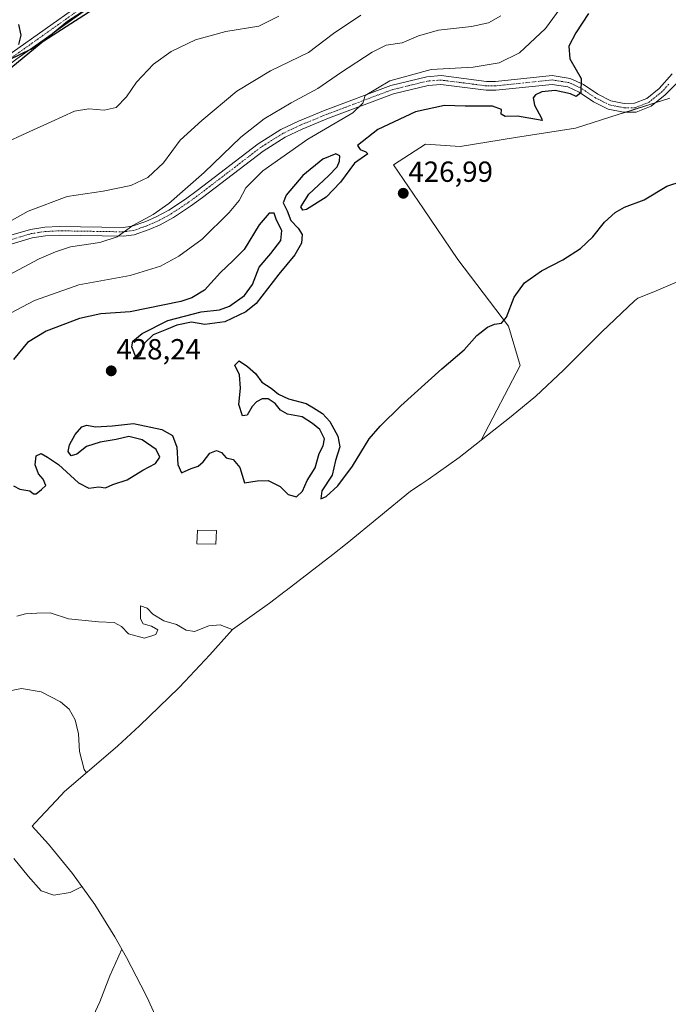
# Model space of a CAD drawing. Units: metres. Extents: x 608719 to 612222, y 4645993 to 4648359.
# Drawn here: x 611279 to 611503, y 4646333 to 4646672 of the extents above; entities that cross this region are included whole.
import ezdxf
from ezdxf.enums import TextEntityAlignment as Align

# ---------------------------------------------------------------- set-up
doc = ezdxf.new("R2010")
doc.units = ezdxf.units.M
doc.header["$MEASUREMENT"] = 0
doc.linetypes.add('TRAZO_Y_PUNTO', pattern=[1, 0.5, -0.25, 0, -0.25])
for name, color, linetype, lineweight in [('Carátula', 7, 'Continuous', 5), ('Comarca', 2, 'Continuous', 13), ('Comarca CxS', 133, 'Continuous', 0), ('Comunidad autónoma', 142, 'Continuous', 30), ('Comunidad Autónoma CxS', 142, 'Continuous', 0), ('Cultivos herbáceos CxS', 92, 'Continuous', 0), ('Curva de nivel maestra', 36, 'Continuous', 30), ('Curva de nivel normal', 36, 'Continuous', 0), ('Edificación', 1, 'Continuous', 13), ('Edificación Cxs', 1, 'Continuous', 13), ('Matorral', 135, 'Continuous', 0), ('Matorral CxS', 135, 'Continuous', 0), ('Municipio', 9, 'Continuous', 13), ('Municipio CxS', 142, 'Continuous', 0), ('Pista no pavimentada', 254, 'Continuous', 13), ('Pista no pavimentada Cxs', 254, 'Continuous', 0), ('Pista pavimentada eje', 135, 'TRAZO_Y_PUNTO', 0), ('Provincia', 19, 'Continuous', 0), ('Provincia CxS', 1, 'Continuous', 0), ('Punto de cota en terreno', 7, 'Continuous', 0), ('Rótulo de punto de cota en terreno', 19, 'Continuous', 0)]:
    doc.layers.add(name, color=color, linetype=linetype, lineweight=lineweight)
doc.styles.add('Arial', font='arial.ttf', dxfattribs={"height": 0.2})

# ---------------------------------------------------------------- blocks, each defined once
blk = doc.blocks.new('*U156')
at = {"layer": 'Cultivos herbáceos CxS', "color": 92, "linetype": 'Continuous', "lineweight": 0}
blk.add_polyline3d([(611517.04, 4646586.32, 423.36), (611498.73, 4646578.58, 423.73), (611497.4, 4646578.02, 423.75), (611492.47, 4646576.06, 423.91), (611491.23, 4646575.08, 423.93), (611479.97, 4646564.4, 423.78), (611466.95, 4646551.35, 423.32), (611466.85, 4646551.26, 423.32), (611457.3, 4646542.31, 423.31), (611448.75, 4646535.23, 423.15), (611438.4, 4646527.12, 423.03), (611451.87, 4646552.85, 424.23), (611447.9, 4646566.35, 424.82), (611430.44, 4646589.36, 425.98), (611418.53, 4646606.83, 426.8), (611408.21, 4646621.91, 426.77), (611419.32, 4646629.05, 426.46), (611431.23, 4646628.26, 426.57), (611450.28, 4646631.43, 425.73), (611470.92, 4646634.61, 425.76), (611486, 4646639.37, 425.83), (611503.46, 4646644.93, 425.82)], dxfattribs=at)
blk = doc.blocks.new('*U177')
at = {"layer": 'Curva de nivel normal', "color": 36, "linetype": 'Continuous', "lineweight": 0}
blk.add_polyline3d([(611368.74, 4646673.13, 405), (611361.86, 4646669.69, 405), (611350.48, 4646667.9, 405), (611340.02, 4646664.99, 405), (611331.59, 4646661.01, 405), (611325.57, 4646656.64, 405), (611319.69, 4646650.47, 405), (611316.21, 4646645.36, 405), (611312.73, 4646641.75, 405), (611308.6, 4646640.76, 405), (611303.3, 4646641.28, 405), (611298.3, 4646640.48, 405), (611290.3, 4646636.78, 405), (611280.38, 4646632.34, 405), (611275.46, 4646629.96, 405)], dxfattribs=at)
blk = doc.blocks.new('5PATER')
at = {"layer": 'Carátula', "linetype": 'Continuous', "lineweight": 5}
h = blk.add_hatch(color=250, dxfattribs=at)
edge = h.paths.add_edge_path()
edge.add_ellipse((0, 0.01), major_axis=(-1.33, -1.34), ratio=0.999422, start_angle=0, end_angle=360)

msp = doc.modelspace()

# ---------------------------------------------------------------- linework, layer by layer
at = {"layer": 'Comarca', "color": 2, "linetype": 'Continuous', "lineweight": 13}
msp.add_polyline3d([(611309.1, 4646679.89, 399.35), (611295.88, 4646671.33, 399.53), (611265.24, 4646646.16, 401.11)], dxfattribs=at)
at = {"layer": 'Comarca CxS', "color": 133, "linetype": 'Continuous', "lineweight": 0}
msp.add_polyline3d([(611309.1, 4646679.89, 399.35), (611295.88, 4646671.33, 399.53), (611265.24, 4646646.15, 401.11)], dxfattribs=at)
at = {"layer": 'Comunidad autónoma', "color": 142, "linetype": 'Continuous', "lineweight": 30}
msp.add_polyline3d([(611309.1, 4646679.89, 399.35), (611295.88, 4646671.33, 399.53), (611265.24, 4646646.16, 401.11)], dxfattribs=at)
at = {"layer": 'Comunidad Autónoma CxS', "color": 142, "linetype": 'Continuous', "lineweight": 0}
msp.add_polyline3d([(611309.1, 4646679.89, 399.35), (611295.88, 4646671.33, 399.53), (611265.24, 4646646.15, 401.11)], dxfattribs=at)
at = {"layer": 'Cultivos herbáceos CxS', "color": 92, "linetype": 'Continuous', "lineweight": 0}
for points in [[(611438.4, 4646527.12, 423.03), (611451.87, 4646552.85, 424.23), (611447.9, 4646566.35, 424.82), (611430.44, 4646589.37, 425.98), (611418.53, 4646606.83, 426.8), (611408.21, 4646621.91, 426.77), (611419.32, 4646629.05, 426.46), (611431.23, 4646628.26, 426.57), (611450.28, 4646631.43, 425.73), (611470.92, 4646634.61, 425.76), (611486, 4646639.37, 425.83), (611488.34, 4646640.12, 425.86), (611498.4, 4646643.32, 425.92), (611503.46, 4646644.93, 425.82)], [(611564.8, 4646565.96, 418.33), (611559.69, 4646569.01, 419.27), (611554.23, 4646570.77, 420.51), (611541.98, 4646575.38, 421.72), (611530.21, 4646580.71, 422.59), (611517.96, 4646586.74, 423.35), (611517.04, 4646586.32, 423.36), (611498.73, 4646578.58, 423.73), (611497.4, 4646578.02, 423.75), (611492.47, 4646576.06, 423.91), (611491.23, 4646575.08, 423.93), (611479.97, 4646564.4, 423.78), (611466.95, 4646551.35, 423.32), (611466.85, 4646551.26, 423.32), (611457.3, 4646542.31, 423.31), (611448.75, 4646535.23, 423.15), (611438.4, 4646527.12, 423.03)]]:
    msp.add_polyline3d(points, dxfattribs=at)
at = {"layer": 'Curva de nivel maestra', "color": 36, "linetype": 'Continuous', "lineweight": 30}
for points in [[(611275.98, 4646658.22, 400), (611283.3, 4646661.8, 400), (611309.21, 4646678.4, 400)], [(611475.38, 4646674.06, 425), (611471.02, 4646667.43, 425), (611468.64, 4646662.78, 425), (611469.03, 4646658.44, 425), (611472.85, 4646651.68, 425), (611472.79, 4646646.72, 425), (611471.14, 4646645.49, 425), (611469.2, 4646646.46, 425), (611463.95, 4646647.54, 425), (611459.39, 4646647.1, 425), (611457.16, 4646646.04, 425), (611456.34, 4646645, 425), (611456.79, 4646642.54, 425), (611459.26, 4646638.07, 425), (611459.46, 4646637.2, 425), (611450.93, 4646638.76, 425), (611446.68, 4646638.58, 425), (611445.28, 4646639.37, 425), (611445.5, 4646641.08, 425), (611442.4, 4646642.15, 425), (611432.92, 4646642.18, 425), (611425.81, 4646642.45, 425), (611415.78, 4646640.24, 425), (611402.85, 4646634.19, 425), (611395.84, 4646628.59, 425), (611396.76, 4646627.26, 425), (611398.68, 4646626.4, 425), (611399.38, 4646625.8, 425), (611394.82, 4646622.49, 425), (611390.03, 4646615.95, 425), (611385.01, 4646610.88, 425), (611378.27, 4646606.58, 425), (611377, 4646606.31, 425), (611376.34, 4646607.55, 425), (611379.07, 4646611.88, 425), (611385.84, 4646618.23, 425), (611388.78, 4646621.28, 425), (611389.66, 4646623.23, 425), (611389.75, 4646625.04, 425), (611388.36, 4646625.79, 425), (611383.92, 4646623.9, 425), (611377.06, 4646618.24, 425), (611371.21, 4646611.56, 425), (611370.21, 4646608.9, 425), (611371.64, 4646606.08, 425), (611372.83, 4646602.74, 425), (611375.36, 4646600.11, 425), (611376.72, 4646597.96, 425), (611376.49, 4646594.95, 425), (611374.24, 4646591.01, 425), (611368.73, 4646584.26, 425), (611360.98, 4646574.15, 425), (611357.4, 4646571.39, 425), (611350.14, 4646567.86, 425), (611343.29, 4646567, 425), (611338.63, 4646567.74, 425), (611333.57, 4646566.78, 425), (611330.07, 4646565.2, 425), (611325.45, 4646563.39, 425), (611322.45, 4646560.59, 425), (611320.82, 4646556.18, 425), (611319.56, 4646555.47, 425), (611318.08, 4646559.24, 425), (611318.46, 4646561.22, 425), (611321.69, 4646563.91, 425)], [(611279.09, 4646670.32, 400), (611279.85, 4646666.66, 400), (611279.1, 4646663.39, 400)], [(611277.32, 4646511.37, 425), (611279.47, 4646510.23, 425), (611282.92, 4646509.64, 425), (611284.21, 4646508.64, 425), (611285.17, 4646508.66, 425), (611286.98, 4646510.16, 425), (611288.45, 4646511.53, 425), (611287.58, 4646513.68, 425), (611285.92, 4646515.58, 425), (611284.74, 4646518.67, 425), (611285.17, 4646521.71, 425), (611286.8, 4646522.55, 425), (611289.04, 4646521.3, 425), (611292.82, 4646518.74, 425), (611299.71, 4646512.49, 425), (611303.31, 4646510.65, 425), (611306.72, 4646511.01, 425), (611308.99, 4646510.77, 425), (611311.57, 4646511.86, 425), (611316.53, 4646513.44, 425), (611321.83, 4646516.8, 425), (611326.3, 4646519.1, 425), (611327.78, 4646521.27, 425), (611326.53, 4646523.94, 425), (611321.65, 4646527.2, 425), (611317.04, 4646528.42, 425), (611312.64, 4646527.34, 425), (611307.17, 4646526.46, 425), (611302.42, 4646524.9, 425), (611299.19, 4646522.36, 425), (611297.19, 4646521.76, 425), (611296.11, 4646523.25, 425), (611296.59, 4646525.56, 425), (611298.6, 4646529.04, 425), (611300.81, 4646531.7, 425), (611302.57, 4646532.34, 425), (611305.63, 4646531.7, 425), (611311.42, 4646532.04, 425), (611318.63, 4646532.88, 425), (611328.42, 4646530.82, 425), (611332.08, 4646528.77, 425), (611333.56, 4646524.7, 425), (611333.93, 4646518.72, 425), (611335.22, 4646515.91, 425), (611338.57, 4646517.35, 425), (611340.9, 4646518.16, 425), (611342.69, 4646519.69, 425), (611344.92, 4646522.64, 425), (611347.26, 4646523.54, 425), (611348.95, 4646522.84, 425), (611350.61, 4646521.1, 425), (611353.04, 4646520.46, 425), (611355.26, 4646517.74, 425), (611356.96, 4646512.45, 425), (611361.22, 4646513.18, 425), (611365.08, 4646513.26, 425), (611369.17, 4646511.13, 425), (611371.99, 4646508.47, 425), (611374.79, 4646507.61, 425), (611376.86, 4646509.54, 425), (611378.5, 4646513.23, 425), (611381.23, 4646517.56, 425), (611382.62, 4646522.56, 425), (611384.03, 4646525.23, 425), (611384.47, 4646527.57, 425), (611382.85, 4646530.8, 425), (611380.28, 4646532.88, 425), (611376.81, 4646535.18, 425), (611371.75, 4646536.08, 425), (611369.29, 4646537.44, 425), (611367.44, 4646539.72, 425), (611365.07, 4646541.33, 425), (611362.96, 4646541.38, 425), (611361.08, 4646540.38, 425), (611359.54, 4646538.75, 425), (611357.81, 4646535.79, 425), (611356.25, 4646535.49, 425), (611354.92, 4646539.45, 425), (611355.54, 4646544.99, 425), (611355.16, 4646549.63, 425), (611353.61, 4646553, 425), (611355.1, 4646554.44, 425), (611357.98, 4646552.46, 425), (611360.71, 4646550.11, 425), (611362.85, 4646547.06, 425), (611366.14, 4646545.07, 425), (611368.66, 4646543, 425), (611372.08, 4646541.34, 425), (611378.15, 4646539.75, 425), (611380.71, 4646538.31, 425), (611383.75, 4646536.35, 425), (611386.28, 4646533.54, 425), (611389.1, 4646528.48, 425), (611389.77, 4646524.8, 425), (611388.25, 4646520.1, 425), (611387.14, 4646515.03, 425), (611383.56, 4646509.73, 425), (611383.16, 4646506.9, 425), (611385, 4646507.7, 425), (611389.03, 4646511.44, 425), (611394.15, 4646518.2, 425), (611399.87, 4646527.56, 425), (611403.62, 4646531.9, 425), (611410.72, 4646538.99, 425), (611424.88, 4646551.76, 425), (611432.62, 4646558.3, 425), (611436.95, 4646563.19, 425), (611440.62, 4646566.09, 425), (611443.07, 4646567.09, 425), (611445.43, 4646567.38, 425), (611447.21, 4646569.52, 425), (611449.84, 4646576.38, 425), (611453.42, 4646581.27, 425), (611459.28, 4646585.43, 425), (611466.61, 4646589.27, 425), (611472.61, 4646593.15, 425), (611476.94, 4646597.18, 425), (611480.94, 4646602.23, 425), (611484.61, 4646605.59, 425), (611487.86, 4646607.33, 425), (611494.61, 4646609.94, 425), (611502.36, 4646614.64, 425), (611507.67, 4646616.34, 425)], [(611321.69, 4646563.91, 425), (611330.47, 4646568.4, 425), (611341.96, 4646571.33, 425), (611348.29, 4646572.04, 425), (611351.74, 4646573.33, 425), (611356.86, 4646576.93, 425), (611359.67, 4646580.75, 425), (611361.91, 4646586.68, 425), (611365.94, 4646591.4, 425), (611369.42, 4646595.96, 425), (611369.72, 4646599.4, 425), (611367.92, 4646602.96, 425), (611367.18, 4646605.35, 425), (611365.44, 4646605.36, 425), (611361.91, 4646601.26, 425), (611356.78, 4646592.79, 425), (611352.86, 4646588.95, 425), (611348.63, 4646584.85, 425), (611343.13, 4646578.85, 425), (611338.75, 4646576.12, 425), (611334.97, 4646574.92, 425), (611317.47, 4646571.38, 425), (611307.41, 4646570.61, 425), (611300.06, 4646569.09, 425), (611288.63, 4646564.73, 425), (611282.14, 4646560.74, 425), (611277.38, 4646554.89, 425)]]:
    msp.add_polyline3d(points, dxfattribs=at)
at = {"layer": 'Curva de nivel normal', "color": 36, "linetype": 'Continuous', "lineweight": 0}
for points in [[(611274.39, 4646569.89, 420), (611284.58, 4646575.22, 420), (611299.78, 4646580.62, 420), (611317.48, 4646583.81, 420), (611327.96, 4646587.1, 420), (611334.29, 4646590.49, 420), (611342.27, 4646596.37, 420), (611351.67, 4646605.54, 420), (611355.12, 4646609.71, 420), (611357.32, 4646614.07, 420), (611363.21, 4646619.86, 420), (611378.67, 4646630.75, 420), (611394.21, 4646639.88, 420), (611397.65, 4646643.21, 420), (611398.48, 4646645.88, 420), (611407.03, 4646650.95, 420), (611421.16, 4646654.85, 420), (611435.66, 4646655.62, 420), (611444.63, 4646657.07, 420), (611451.7, 4646660.53, 420), (611460.64, 4646668.88, 420), (611466.96, 4646677.53, 420)], [(611262.25, 4646594.7, 410), (611282.41, 4646606.04, 410), (611295.77, 4646611.04, 410), (611308.27, 4646612.85, 410), (611317.79, 4646614.88, 410), (611323.55, 4646617.6, 410), (611328.98, 4646622.71, 410), (611334.69, 4646630.44, 410), (611342.22, 4646637.18, 410), (611354.29, 4646647.35, 410), (611365.87, 4646654.31, 410), (611378.93, 4646660.69, 410), (611387.54, 4646667.18, 410), (611397, 4646673.55, 410)], [(611272.04, 4646582.1, 415), (611286.18, 4646589.64, 415), (611291.74, 4646592, 415), (611297.01, 4646593.68, 415), (611307.06, 4646595.21, 415), (611313.02, 4646597.14, 415), (611318.45, 4646601.11, 415), (611325.47, 4646604.83, 415), (611330.89, 4646608.66, 415), (611342.96, 4646619.37, 415), (611355.63, 4646631.47, 415), (611363.63, 4646637.82, 415), (611372.96, 4646643.36, 415), (611382.22, 4646648.29, 415), (611389.98, 4646653.6, 415), (611400.88, 4646660.82, 415), (611405.72, 4646663.14, 415), (611411.19, 4646664.01, 415), (611416.88, 4646666.39, 415), (611423.75, 4646668.31, 415), (611435.15, 4646669.64, 415), (611440.95, 4646670.92, 415), (611445.2, 4646673.24, 415)], [(611352.7, 4646461.9, 420), (611348.57, 4646463.51, 420), (611344.63, 4646463.2, 420), (611339.64, 4646461.29, 420), (611336.82, 4646461.67, 420), (611333.49, 4646463.65, 420), (611329.1, 4646464.9, 420), (611325.36, 4646467.18, 420), (611323.35, 4646469.29, 420), (611321.11, 4646470.02, 420), (611321.06, 4646465.56, 420), (611322.01, 4646463.82, 420), (611324.84, 4646463.08, 420), (611327.07, 4646461.85, 420), (611326.41, 4646460.25, 420), (611322.49, 4646458.98, 420), (611316.98, 4646460.48, 420), (611314.5, 4646462.99, 420), (611312.03, 4646464.36, 420), (611306.6, 4646464.53, 420), (611296.32, 4646465.59, 420), (611290.01, 4646467.62, 420), (611285.31, 4646467.58, 420), (611281.42, 4646467.36, 420), (611278.49, 4646466.57, 420)], [(611302.43, 4646412.58, 415), (611301.64, 4646413.68, 415), (611300.04, 4646419.92, 415), (611299.72, 4646425.98, 415), (611298.55, 4646430.82, 415), (611296.53, 4646434.47, 415), (611293.46, 4646437.06, 415), (611286.8, 4646440.4, 415), (611280.07, 4646441.63, 415), (611274.43, 4646440.51, 415)], [(611300.93, 4646373.37, 410), (611296.89, 4646371.38, 410), (611291.18, 4646370.39, 410), (611286.85, 4646371.94, 410), (611282.39, 4646377, 410), (611277.46, 4646383.07, 410)], [(611314.6, 4646351.84, 410), (611310.55, 4646342.69, 410), (611307.07, 4646333.69, 410), (611303.3, 4646325.59, 410), (611302.56, 4646320.79, 410), (611303.56, 4646317.28, 410), (611305.7, 4646314.26, 410), (611308.15, 4646312.43, 410), (611312.15, 4646311.12, 410), (611320.34, 4646309.53, 410), (611329.5, 4646308.19, 410), (611334.07, 4646308.66, 410)]]:
    msp.add_polyline3d(points, dxfattribs=at)
at = {"layer": 'Edificación', "color": 1, "linetype": 'Continuous', "lineweight": 13}
msp.add_polyline3d([(611347.21, 4646495.98, 425.17), (611347.07, 4646491.26, 424.66), (611340.53, 4646491.46, 423.37), (611340.67, 4646496.19, 424.14), (611347.21, 4646495.98, 425.17)], dxfattribs=at)
at = {"layer": 'Edificación Cxs', "color": 1, "linetype": 'Continuous', "lineweight": 13}
msp.add_polyline3d([(611347.21, 4646495.98, 425.17), (611347.07, 4646491.26, 424.66), (611340.53, 4646491.46, 423.37), (611340.67, 4646496.19, 424.14), (611347.21, 4646495.98, 425.17)], close=True, dxfattribs=at)
at = {"layer": 'Matorral', "color": 135, "linetype": 'Continuous', "lineweight": 0}
for points in [[(611438.4, 4646527.12, 423.03), (611451.87, 4646552.85, 424.23), (611447.9, 4646566.35, 424.82), (611430.44, 4646589.37, 425.98), (611418.53, 4646606.83, 426.8), (611408.21, 4646621.91, 426.77), (611419.32, 4646629.05, 426.46), (611431.23, 4646628.26, 426.57), (611450.28, 4646631.43, 425.73), (611470.92, 4646634.61, 425.76), (611486, 4646639.37, 425.83), (611488.34, 4646640.12, 425.86), (611498.4, 4646643.32, 425.92), (611503.46, 4646644.93, 425.82)], [(611438.4, 4646527.12, 423.03), (611432.42, 4646522.44, 423.04), (611430.85, 4646521.22, 423.08), (611420.21, 4646513.6, 423.53), (611417.8, 4646512.01, 423.55), (611414.1, 4646509.61, 423.58), (611392.22, 4646491.63, 423.65), (611387.37, 4646487.77, 423.53), (611371.29, 4646475.37, 422.72), (611370.91, 4646475.08, 422.77), (611365.47, 4646471.05, 422.1), (611352.73, 4646461.94, 420), (611345, 4646453.17, 418.96), (611336.37, 4646443.98, 418.06), (611334.23, 4646441.87, 417.51), (611320.7, 4646428.74, 416.19), (611313.29, 4646421.9, 415.57), (611311.56, 4646420.41, 415.29), (611294.92, 4646406.14, 413.63), (611293.79, 4646404.84, 413.49), (611284.84, 4646395.29, 412.2), (611283.73, 4646394.19, 412), (611289.4, 4646388, 412.37), (611297.7, 4646377.88, 411.12), (611305.32, 4646367.24, 409.24), (611312.23, 4646356.13, 409.35), (611316.2, 4646348.93, 410.58), (611321.15, 4646339.48, 412.92), (611323.35, 4646335.14, 414.02), (611328.76, 4646323.22, 413.73)]]:
    msp.add_polyline3d(points, dxfattribs=at)
at = {"layer": 'Matorral CxS', "color": 135, "linetype": 'Continuous', "lineweight": 0}
msp.add_polyline3d([(611503.46, 4646644.93, 425.82), (611486, 4646639.37, 425.83), (611470.92, 4646634.61, 425.76), (611450.28, 4646631.43, 425.73), (611431.23, 4646628.26, 426.57), (611419.32, 4646629.05, 426.46), (611408.21, 4646621.91, 426.77), (611418.53, 4646606.83, 426.8), (611430.44, 4646589.36, 425.98), (611447.9, 4646566.35, 424.82), (611451.87, 4646552.85, 424.23), (611438.4, 4646527.12, 423.03), (611432.42, 4646522.44, 423.04), (611430.85, 4646521.22, 423.08), (611420.21, 4646513.6, 423.53), (611417.8, 4646512.01, 423.55), (611414.1, 4646509.61, 423.58), (611392.22, 4646491.63, 423.65), (611387.37, 4646487.77, 423.53), (611371.29, 4646475.37, 422.72), (611370.91, 4646475.08, 422.77), (611365.47, 4646471.05, 422.1), (611352.73, 4646461.94, 420), (611345, 4646453.17, 418.96), (611336.37, 4646443.98, 418.06), (611334.23, 4646441.87, 417.51), (611320.7, 4646428.74, 416.19), (611313.29, 4646421.9, 415.57), (611311.57, 4646420.41, 415.29), (611294.92, 4646406.14, 413.63), (611293.79, 4646404.84, 413.49), (611284.84, 4646395.29, 412.2), (611283.73, 4646394.19, 412), (611289.4, 4646388, 412.37), (611297.7, 4646377.88, 411.12), (611305.32, 4646367.24, 409.24), (611312.23, 4646356.13, 409.35), (611316.2, 4646348.93, 410.58), (611321.15, 4646339.48, 412.92), (611323.35, 4646335.14, 414.02), (611328.76, 4646323.22, 413.73)], dxfattribs=at)
at = {"layer": 'Municipio', "color": 9, "linetype": 'Continuous', "lineweight": 13}
msp.add_polyline3d([(611309.1, 4646679.89, 399.35), (611295.88, 4646671.33, 399.53), (611265.24, 4646646.16, 401.11)], dxfattribs=at)
at = {"layer": 'Municipio CxS', "color": 142, "linetype": 'Continuous', "lineweight": 0}
msp.add_polyline3d([(611309.1, 4646679.89, 399.35), (611295.88, 4646671.33, 399.53), (611265.24, 4646646.15, 401.11)], dxfattribs=at)
at = {"layer": 'Pista no pavimentada', "color": 254, "linetype": 'Continuous', "lineweight": 13}
for points in [[(611161.35, 4646559.89, 400.25), (611164.34, 4646562, 400.36), (611177.52, 4646572.54, 400.65), (611189.74, 4646584.12, 401.25), (611201.69, 4646596.56, 401.89), (611213.85, 4646609.54, 401.9), (611222.63, 4646617.72, 401.61), (611230.5, 4646623.89, 401.44), (611240.51, 4646630.86, 401.33), (611250.29, 4646638.43, 401.08), (611262.29, 4646647.66, 400.56), (611273.25, 4646657.9, 400.07), (611276.87, 4646660.67, 399.96), (611310.98, 4646684.88, 399.06), (611320.55, 4646693.8, 398.66), (611326.5, 4646700.56, 398.33), (611330.36, 4646704.21, 398.18), (611352.65, 4646723.76, 397.78), (611374.61, 4646743.73, 397.18), (611382.73, 4646749.59, 396.99), (611393.2, 4646755.94, 396.79), (611395.37, 4646757.5, 396.69)], [(611312.71, 4646682.76, 399.11), (611278.49, 4646658.48, 400.2), (611275.01, 4646655.82, 400.54), (611264.06, 4646645.58, 401.1), (611251.95, 4646636.27, 401.32), (611242.12, 4646628.66, 401.44), (611232.12, 4646621.69, 401.88), (611224.4, 4646615.65, 402.07), (611215.78, 4646607.61, 402.15), (611203.67, 4646594.68, 402.17), (611191.66, 4646582.18, 401.67), (611179.39, 4646570.56, 401.22), (611169.07, 4646561.41, 400.96), (611159.2, 4646554.77, 400.53), (611155.24, 4646551.69, 400.52), (611136.06, 4646530.07, 399.59)], [(611275.59, 4646597.49, 411.42), (611283.13, 4646599.74, 411.97), (611288.07, 4646600.5, 412.33), (611293.06, 4646600.75, 412.82), (611315.08, 4646600.4, 414.43), (611318.17, 4646600.8, 414.61), (611322.94, 4646602.46, 414.93), (611326.51, 4646604, 415.35), (611330.87, 4646606.38, 415.14), (611336.56, 4646610.16, 415.42), (611340.59, 4646613.1, 415.94), (611361.62, 4646629.21, 417.49), (611369.42, 4646634.12, 417.85), (611375.51, 4646637, 418.23), (611384.74, 4646640.8, 418.57), (611407.35, 4646649.28, 420.24), (611419.69, 4646652.31, 420.63), (611424.65, 4646652.68, 421.09), (611440.33, 4646650.67, 421.87), (611443.39, 4646650.65, 422.07), (611462.95, 4646652.72, 424.17), (611469.14, 4646651.73, 424.56), (611473.64, 4646649.66, 424.93), (611478.69, 4646646.27, 425.31), (611483.16, 4646644.04, 425.6), (611487.73, 4646643.14, 425.78), (611491.26, 4646643.16, 425.86), (611495.5, 4646644.86, 425.99), (611499.78, 4646648.31, 426.01), (611504.27, 4646653.32, 425.99)], [(611511.11, 4646655.35, 425.84), (611501.86, 4646646.11, 425.91), (611497.04, 4646642.22, 425.95), (611491.85, 4646640.14, 425.92), (611487.45, 4646640.11, 425.84), (611482.17, 4646641.16, 425.65), (611477.17, 4646643.66, 425.31), (611472.16, 4646647.01, 424.92), (611468.25, 4646648.81, 424.48), (611462.87, 4646649.67, 424.21), (611443.54, 4646647.63, 423), (611440.12, 4646647.65, 422.77), (611424.56, 4646649.64, 421.32), (611420.16, 4646649.32, 421.05), (611408.25, 4646646.39, 420.95), (611385.85, 4646637.99, 419.49), (611376.73, 4646634.24, 418.71), (611370.88, 4646631.46, 418.55), (611363.35, 4646626.73, 418.06), (611342.4, 4646610.68, 416.38), (611338.29, 4646607.68, 416.07), (611332.43, 4646603.79, 415.74), (611327.83, 4646601.28, 415.66), (611324.04, 4646599.64, 415.35), (611318.86, 4646597.85, 415.35), (611315.25, 4646597.38, 415.16), (611293.11, 4646597.73, 413.42), (611288.38, 4646597.49, 413.07), (611283.79, 4646596.79, 412.63), (611276.55, 4646594.62, 411.73)]]:
    msp.add_polyline3d(points, dxfattribs=at)
at = {"layer": 'Pista no pavimentada Cxs', "color": 254, "linetype": 'Continuous', "lineweight": 0}
for points in [[(611276.87, 4646660.67, 399.96), (611310.98, 4646684.88, 399.06)], [(611312.71, 4646682.76, 399.11), (611278.49, 4646658.48, 400.2)], [(611275.59, 4646597.49, 411.42), (611283.13, 4646599.74, 411.97), (611288.07, 4646600.5, 412.33), (611293.06, 4646600.75, 412.82), (611315.08, 4646600.4, 414.43), (611318.17, 4646600.8, 414.61), (611322.94, 4646602.46, 414.93), (611326.51, 4646604, 415.35), (611330.87, 4646606.38, 415.14), (611336.56, 4646610.16, 415.42), (611340.59, 4646613.1, 415.94), (611361.62, 4646629.21, 417.49), (611369.42, 4646634.12, 417.85), (611375.51, 4646637, 418.23), (611384.74, 4646640.8, 418.57), (611407.35, 4646649.28, 420.24), (611419.69, 4646652.31, 420.63), (611424.65, 4646652.68, 421.09), (611440.33, 4646650.67, 421.87), (611443.39, 4646650.65, 422.07), (611462.95, 4646652.72, 424.17), (611469.14, 4646651.73, 424.56), (611473.64, 4646649.66, 424.93), (611478.69, 4646646.27, 425.31), (611483.16, 4646644.04, 425.6), (611487.73, 4646643.14, 425.78), (611491.26, 4646643.16, 425.86), (611495.5, 4646644.86, 425.99), (611499.78, 4646648.31, 426.01), (611504.27, 4646653.32, 425.99)], [(611511.11, 4646655.35, 425.84), (611501.86, 4646646.11, 425.91), (611497.04, 4646642.22, 425.95), (611491.85, 4646640.14, 425.92), (611487.45, 4646640.11, 425.84), (611482.17, 4646641.16, 425.65), (611477.17, 4646643.66, 425.31), (611472.16, 4646647.01, 424.92), (611468.25, 4646648.81, 424.48), (611462.87, 4646649.67, 424.21), (611443.54, 4646647.63, 423), (611440.12, 4646647.65, 422.77), (611424.56, 4646649.64, 421.32), (611420.16, 4646649.32, 421.05), (611408.25, 4646646.39, 420.95), (611385.85, 4646637.99, 419.49), (611376.73, 4646634.24, 418.71), (611370.88, 4646631.46, 418.55), (611363.35, 4646626.73, 418.06), (611342.4, 4646610.68, 416.38), (611338.29, 4646607.68, 416.07), (611332.43, 4646603.79, 415.74), (611327.83, 4646601.28, 415.66), (611324.04, 4646599.64, 415.35), (611318.86, 4646597.85, 415.35), (611315.25, 4646597.38, 415.16), (611293.11, 4646597.73, 413.42), (611288.38, 4646597.49, 413.07), (611283.79, 4646596.79, 412.63), (611276.55, 4646594.62, 411.73)]]:
    msp.add_polyline3d(points, dxfattribs=at)
at = {"layer": 'Pista pavimentada eje', "color": 135, "linetype": 'TRAZO_Y_PUNTO', "lineweight": 0}
for points in [[(611311.85, 4646683.82, 398.88), (611294.74, 4646671.68, 399.45), (611277.68, 4646659.58, 400.05), (611274.13, 4646656.86, 400.25), (611268.65, 4646651.74, 400.5), (611263.18, 4646646.62, 400.78), (611251.12, 4646637.35, 401.13), (611241.32, 4646629.76, 401.32), (611236.32, 4646626.28, 401.54), (611231.31, 4646622.79, 401.58), (611227.45, 4646619.77, 401.64), (611223.52, 4646616.69, 401.79), (611219.13, 4646612.6, 401.85), (611214.82, 4646608.58, 401.97), (611202.68, 4646595.62, 401.99), (611190.7, 4646583.15, 401.36), (611184.57, 4646577.34, 401.21), (611178.46, 4646571.55, 400.92), (611175.16, 4646568.92, 400.8), (611170, 4646564.34, 400.71), (611166.71, 4646561.71, 400.65), (611165.21, 4646560.65, 400.57), (611160.28, 4646557.33, 400.4)], [(611503.07, 4646649.72, 425.97), (611500.82, 4646647.21, 425.97), (611496.27, 4646643.54, 425.99), (611491.56, 4646641.65, 425.89), (611489.36, 4646641.64, 425.85), (611487.59, 4646641.63, 425.81), (611485.31, 4646642.08, 425.73), (611482.67, 4646642.6, 425.62), (611480.17, 4646643.85, 425.46), (611477.93, 4646644.97, 425.31), (611475.43, 4646646.64, 425.11), (611472.9, 4646648.34, 424.88), (611468.7, 4646650.27, 424.52), (611462.91, 4646651.2, 424.19), (611453.13, 4646650.16, 423.28), (611443.47, 4646649.14, 422.58), (611440.23, 4646649.16, 422.37), (611432.45, 4646650.16, 421.67), (611424.61, 4646651.16, 421.2), (611422.13, 4646650.98, 421.05), (611419.93, 4646650.82, 420.85), (611413.76, 4646649.3, 420.67), (611407.8, 4646647.84, 420.66), (611385.3, 4646639.4, 419.05), (611380.74, 4646637.52, 419.03), (611376.12, 4646635.62, 418.51), (611373.2, 4646634.23, 418.42), (611370.15, 4646632.79, 418.3), (611366.25, 4646630.34, 417.84), (611362.49, 4646627.97, 417.88), (611341.5, 4646611.89, 416.19), (611337.43, 4646608.92, 415.8), (611331.65, 4646605.09, 415.46), (611327.17, 4646602.64, 415.58), (611325.28, 4646601.82, 415.35), (611323.49, 4646601.05, 415.17), (611321.11, 4646600.22, 415.03), (611318.52, 4646599.33, 414.99), (611315.17, 4646598.89, 414.86), (611293.09, 4646599.24, 413.11), (611288.23, 4646599, 412.74), (611285.93, 4646598.65, 412.64), (611283.46, 4646598.27, 412.44), (611279.69, 4646597.14, 412.03), (611276.07, 4646596.06, 411.6)]]:
    msp.add_polyline3d(points, dxfattribs=at)
at = {"layer": 'Provincia', "color": 19, "linetype": 'Continuous', "lineweight": 0}
msp.add_polyline3d([(611309.1, 4646679.89, 399.35), (611295.88, 4646671.33, 399.53), (611265.24, 4646646.16, 401.11)], dxfattribs=at)
at = {"layer": 'Provincia CxS', "color": 1, "linetype": 'Continuous', "lineweight": 0}
msp.add_polyline3d([(611309.1, 4646679.89, 399.35), (611295.88, 4646671.33, 399.53), (611265.24, 4646646.15, 401.11)], dxfattribs=at)

# ---------------------------------------------------------------- block references
at = {"layer": 'Cultivos herbáceos CxS', "color": 92, "linetype": 'Continuous', "lineweight": 0}
msp.add_blockref('*U156', (0, 0), dxfattribs=at)
at = {"layer": 'Curva de nivel normal', "color": 36, "linetype": 'Continuous', "lineweight": 0}
msp.add_blockref('*U177', (0, 0), dxfattribs=at)
at = {"layer": 'Punto de cota en terreno', "linetype": 'Continuous', "lineweight": 0}
for p in [(611411.6, 4646612.16, 426.99), (611311, 4646551, 428.24)]:
    msp.add_blockref('5PATER', p, dxfattribs=at)

# ---------------------------------------------------------------- texts
at = {"layer": 'Rótulo de punto de cota en terreno', "color": 19, "linetype": 'Continuous', "lineweight": 0, "style": 'Arial'}
for s, p in [('426,99', (611413.36, 4646613.92)), ('428,24', (611312.76, 4646552.76))]:
    msp.add_text(s, height=7, dxfattribs=at).set_placement(p, align=Align.BOTTOM_LEFT)

doc.saveas('drawing.dxf')
